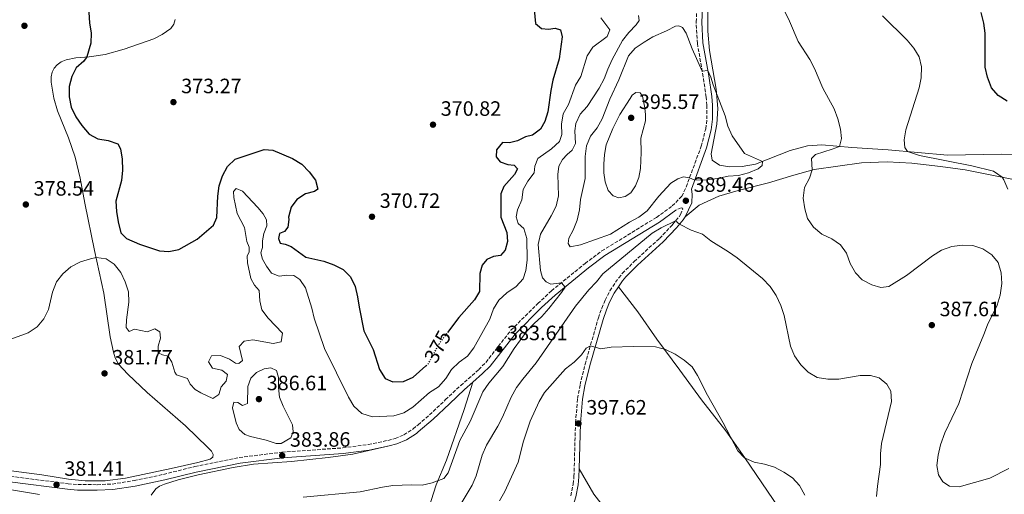
# Model space of a CAD drawing. Units: metres. Extents: x 587301 to 590758, y 4703533 to 4705889.
# Drawn here: x 588020 to 588495, y 4704001 to 4704230 of the extents above; entities that cross this region are included whole.
import ezdxf
from ezdxf.enums import TextEntityAlignment as Align

# ---------------------------------------------------------------- set-up
doc = ezdxf.new("R2010")
doc.units = ezdxf.units.M
doc.header["$MEASUREMENT"] = 0
doc.linetypes.add('DGN Style 3', pattern=[2.435891, 1.739922, -0.695969])
doc.linetypes.add('DGN Style 5', pattern=[1.217945, 0.521977, -0.695969])
for name, color, linetype, lineweight in [('Camino', 7, 'DGN Style 3', 0), ('Cota de curva de nivel directora', 7, 'Continuous', 0), ('Cota de punto acotado terreno', 7, 'Continuous', 0), ('Curva de nivel directora', 30, 'Continuous', 30), ('Curva de nivel directora no vista', 30, 'DGN Style 5', 30), ('Curva de nivel intermedia', 30, 'Continuous', 0), ('Línea de cambio de uso (parcela vista)', 92, 'Continuous', 0), ('Margen derecho', 7, 'Continuous', 0), ('Punto acotado terreno (símbolo)', 7, 'Continuous', 0)]:
    doc.layers.add(name, color=color, linetype=linetype, lineweight=lineweight)
doc.styles.add('Style-Arial', font='arial.ttf')

# ---------------------------------------------------------------- blocks, each defined once
blk = doc.blocks.new('5PATER')
at = {"layer": 'Punto acotado terreno (símbolo)', "linetype": 'Continuous', "lineweight": 0}
h = blk.add_hatch(color=51, dxfattribs=at)
edge = h.paths.add_edge_path()
edge.add_ellipse((0, 0), major_axis=(-0.11, -0.111), ratio=0.999422, start_angle=0, end_angle=360)

msp = doc.modelspace()

# ---------------------------------------------------------------- linework, layer by layer
at = {"layer": 'Camino', "color": 7, "linetype": 'DGN Style 3', "lineweight": 0}
for points in [[(588015.65, 4704009.56, 381.44), (588043.36, 4704005.95, 381.4), (588048.08, 4704005.58, 381.63), (588057.43, 4704005.5, 381.9), (588064.62, 4704005.83, 382.37), (588075.19, 4704007.47, 382.86), (588089.38, 4704010.46, 383.15), (588104.52, 4704014.24, 383.56), (588125.91, 4704018.57, 383.84), (588146.5, 4704021.18, 383.86), (588175.81, 4704023.26, 382.87), (588188.16, 4704024.88, 382.56), (588197.63, 4704026.88, 382.64), (588201.11, 4704027.8, 382.68), (588205.33, 4704029.6, 382.71), (588209.77, 4704032.38, 382.9), (588212.16, 4704034.42, 382.89), (588217.69, 4704039.14, 382.87), (588225.44, 4704046.52, 382.95), (588232.75, 4704053.38, 383.14), (588241.44, 4704061.02, 383.32), (588244.85, 4704064.5, 383.37), (588256.95, 4704079.97, 383.85), (588269.9, 4704092.87, 384.41), (588276.51, 4704099.01, 384.69), (588292.73, 4704112.23, 385.74), (588300.79, 4704118.28, 386.07), (588327.13, 4704134.41, 388.17), (588334.72, 4704139.95, 388.85), (588339.37, 4704144.62, 389.29), (588341.46, 4704149.09, 389.62), (588348.72, 4704168.72, 391.32), (588350.89, 4704177.14, 391.23), (588351.51, 4704181.93, 391.06), (588351.46, 4704188.5, 390.71), (588351.1, 4704192.44, 390.49), (588349.67, 4704202.27, 390.04), (588346.88, 4704218.32, 389.78), (588346.28, 4704228.69, 389.47), (588346.66, 4704235.2, 389.38)], [(588285.91, 4704000.17, 399.9), (588286.99, 4704005.79, 399.5), (588287.36, 4704009.5, 399.19), (588288.11, 4704035.37, 397.62), (588289.09, 4704047.03, 396.93), (588290.32, 4704053.76, 396.42), (588292.71, 4704063.61, 395.66), (588299.12, 4704085.92, 394.01), (588300.76, 4704090.7, 393.71), (588302.35, 4704094.56, 393.45), (588304.69, 4704099.09, 392.97), (588308.92, 4704105.3, 392.28), (588310.66, 4704107.35, 392.09), (588316.34, 4704113.12, 391.68), (588328.62, 4704124.32, 391), (588334.94, 4704131.04, 390.29), (588338.06, 4704134.77, 389.66), (588338.81, 4704135.83, 389.54), (588339.83, 4704138.39, 389.56), (588339.64, 4704138.92, 389.56), (588339.08, 4704139.04, 389.25), (588336.48, 4704137.89, 388.85)]]:
    msp.add_polyline3d(points, dxfattribs=at)
at = {"layer": 'Curva de nivel directora', "color": 30, "linetype": 'Continuous', "lineweight": 30, "elevation": 375, "flags": 128}
for points in [[(588052.67, 4704246.13), (588053.69, 4704228.3), (588054.55, 4704223.33), (588054.39, 4704218.41), (588052.37, 4704211.82), (588050.99, 4704209.88), (588047.22, 4704206.59), (588045.17, 4704202.45), (588043.87, 4704197.53), (588043.95, 4704192.53), (588044.94, 4704187.55), (588047.18, 4704182.96), (588050.08, 4704178.7), (588053.51, 4704174.66), (588057.74, 4704172.3), (588062.74, 4704171.53), (588067.46, 4704169.92), (588068.63, 4704167.51), (588069.48, 4704162.58), (588069.71, 4704157.24), (588069.18, 4704152.26), (588066.39, 4704142.27), (588066.71, 4704137.28), (588067.52, 4704132.23), (588068.88, 4704126.95), (588071.51, 4704124.19), (588077.81, 4704121.47), (588087.4, 4704118.27), (588091.92, 4704117.99), (588096.83, 4704118.93), (588105.68, 4704123.98), (588113.56, 4704130.75), (588115.19, 4704134.41), (588115.54, 4704144.73), (588116.25, 4704149.7), (588117.78, 4704154.46), (588120.34, 4704158.98), (588123.93, 4704162.49), (588138, 4704167.27), (588142.19, 4704166.88), (588151.68, 4704162.85), (588156.07, 4704160.19), (588159.59, 4704156.43), (588162.68, 4704152.33), (588163.8, 4704148.04), (588162.25, 4704146.87), (588157.93, 4704145.75), (588153.67, 4704143.13), (588150.95, 4704139.41), (588149.65, 4704134.58), (588149.79, 4704133.5), (588149.34, 4704129.77), (588147.8, 4704127.65), (588145.39, 4704126.62), (588144.9, 4704124.27), (588145.68, 4704122.07), (588148.03, 4704121.58), (588150.98, 4704120.34), (588158.12, 4704115.29), (588166.68, 4704113.29), (588171.58, 4704111.62), (588176.12, 4704109.38), (588179.6, 4704105.8), (588181.76, 4704101.03), (588183.01, 4704096.14), (588183.69, 4704091.09), (588186.02, 4704079.75), (588190.56, 4704070.68), (588193.56, 4704061.03), (588196.23, 4704056.77), (588200.04, 4704055.06)], [(588268.14, 4704234.7), (588268.87, 4704227.92), (588271.69, 4704225.6), (588275.13, 4704225.17), (588278.33, 4704225.73), (588280.87, 4704224.84), (588281.62, 4704221.61), (588280.21, 4704210.85), (588277.2, 4704200.68), (588276.19, 4704195.64), (588274.79, 4704185.42), (588273.32, 4704180.64), (588271.28, 4704176.98), (588267.35, 4704174.09), (588263.91, 4704173.31), (588260.07, 4704171.41), (588256.26, 4704170.35)], [(588496.26, 4704190.48), (588491.88, 4704193.17), (588488.64, 4704196.98), (588486.75, 4704202.06), (588485.69, 4704206.95), (588485.63, 4704223.23), (588485.04, 4704228.2), (588483.75, 4704233.25)], [(588256.26, 4704170.35), (588252.94, 4704170.56), (588250.06, 4704167.08), (588249.79, 4704163.7), (588251.81, 4704161.19), (588255.41, 4704159.9), (588258.57, 4704159.68), (588260.19, 4704157.83), (588258.67, 4704155.19), (588253.6, 4704149.32), (588252.12, 4704145.78), (588252.05, 4704134.47), (588255.04, 4704127.12), (588255.26, 4704122.78), (588254.15, 4704118.63), (588251.99, 4704116.02), (588248.58, 4704115.52), (588245.36, 4704114.15), (588243.13, 4704111.35), (588241.93, 4704107.38), (588241.73, 4704098.73), (588239.41, 4704094.66), (588231.88, 4704086.19), (588226.44, 4704078.95)], [(588200.04, 4704055.06), (588205.22, 4704055.22), (588209.76, 4704057.31), (588215.94, 4704062.8)]]:
    msp.add_lwpolyline(points, dxfattribs=at)
at = {"layer": 'Curva de nivel directora no vista', "color": 30, "linetype": 'DGN Style 5', "lineweight": 30, "elevation": 375, "flags": 128}
msp.add_lwpolyline([(588215.94, 4704062.8), (588217.11, 4704063.83), (588222.36, 4704073.52), (588226.44, 4704078.95)], dxfattribs=at)
at = {"layer": 'Curva de nivel intermedia', "color": 30, "linetype": 'Continuous', "lineweight": 0, "flags": 128}
for points, elevation in [([(588384.7, 4704242.7), (588391.36, 4704229.04), (588395.55, 4704219.28), (588401.07, 4704210.64), (588403.43, 4704206.21), (588407.45, 4704196.82), (588412.83, 4704186.78), (588414.55, 4704181.95), (588415.86, 4704177.02), (588416.43, 4704172.44), (588415.44, 4704168.71), (588411.91, 4704167.28), (588403.79, 4704164.72), (588401.99, 4704162.8), (588402.31, 4704157.37), (588400.88, 4704153.44), (588398.49, 4704148.91), (588397.88, 4704143.76), (588398.69, 4704138.59), (588399.91, 4704133.94), (588402.83, 4704129.66), (588406.87, 4704126.35), (588411.72, 4704124.03), (588415.84, 4704121.19), (588418.73, 4704117.11), (588420.57, 4704112.24), (588423.12, 4704107.72), (588426.32, 4704104.25), (588430.94, 4704101.94)], 385), ([(588139.08, 4704133.29), (588139.16, 4704130.43), (588137.81, 4704126.71), (588137.2, 4704123.18), (588137.07, 4704119.95), (588136.37, 4704117.38), (588137.11, 4704114.25), (588139.11, 4704110.84), (588141.56, 4704107.58), (588145.22, 4704106.17), (588148.94, 4704106.6), (588152.27, 4704106.35), (588155.08, 4704104.43), (588157.83, 4704100.41), (588160.89, 4704090.71), (588162.09, 4704085.85), (588167.03, 4704071.19), (588178.61, 4704047.65), (588181.19, 4704043.37), (588185.01, 4704039.8), (588190.26, 4704038.24), (588200.44, 4704038.66), (588205.37, 4704040.22), (588209.61, 4704042.88), (588217.69, 4704049.98), (588222.09, 4704052.78), (588225.59, 4704056.69), (588228.25, 4704061.1), (588231.93, 4704064.67), (588236.08, 4704067.56), (588239.07, 4704071.57), (588246.82, 4704085.27), (588248.5, 4704090.31), (588251.17, 4704094.53), (588255.01, 4704098.05), (588259.43, 4704101.09), (588262.84, 4704104.74), (588264.16, 4704108.85), (588264.83, 4704113.8), (588264.62, 4704124.26), (588263.15, 4704129.03), (588260.52, 4704131.44), (588259.43, 4704134.76), (588260.19, 4704138.05), (588262.29, 4704142.86), (588262.82, 4704147.83), (588265.1, 4704151.88), (588268.16, 4704155.86), (588268.56, 4704159.21), (588269.88, 4704162.87), (588276.57, 4704167.53), (588280.35, 4704170.98), (588281.43, 4704174.49), (588281.32, 4704179.49), (588282.15, 4704184.47), (588284.69, 4704188.94), (588288.08, 4704198.25), (588290.74, 4704202.48), (588293.67, 4704212.34), (588296.44, 4704216.51), (588303.36, 4704221.66), (588304.71, 4704224.94), (588300.24, 4704230.67)], 380), ([(588270.11, 4704121.44), (588271.21, 4704126.32), (588276.44, 4704135.16), (588278.73, 4704139.91), (588279.87, 4704144.78), (588279.54, 4704155.13), (588280.12, 4704159.22), (588281.76, 4704162.33), (588284.14, 4704164.84), (588286.56, 4704166.8), (588288.04, 4704170.03), (588287.78, 4704176.26), (588288.21, 4704179.7), (588290.39, 4704184.2), (588293.76, 4704188), (588299.49, 4704196.71), (588302, 4704201.25), (588303.67, 4704205.96), (588305.79, 4704210.64), (588310.7, 4704219.71), (588313.76, 4704223.67), (588317.33, 4704227.32), (588318.72, 4704229.46), (588318.4, 4704231.78)], 385), ([(588436.08, 4704231.75), (588448.06, 4704219.92), (588451.24, 4704216.06), (588453.91, 4704211.93), (588454.94, 4704207.04), (588454.72, 4704201.79), (588453.85, 4704196.87), (588447.35, 4704176.74), (588446.54, 4704171.8), (588446.89, 4704168.15), (588448.2, 4704166.2), (588454.02, 4704164.3), (588479.29, 4704159.34), (588489.74, 4704156.75), (588493.86, 4704153.88), (588494.7, 4704152.61)], 380), ([(588349.2, 4704204.97), (588351.87, 4704205.37), (588353.39, 4704202.15), (588354.49, 4704198.34), (588360.31, 4704183.48), (588361.59, 4704178.43), (588363.62, 4704173.86), (588369.62, 4704165.26), (588378.2, 4704161.38), (588378.05, 4704159.42), (588376.19, 4704157.84), (588371.56, 4704155.95), (588366.67, 4704154.69), (588361.66, 4704154.27), (588356.6, 4704153.23), (588351.49, 4704152.61), (588345.59, 4704152.47), (588343.08, 4704153.46), (588340.26, 4704154.04), (588337.4, 4704153.05), (588334.03, 4704150.93), (588328.24, 4704144.69), (588322.61, 4704137.67), (588318.69, 4704134.56), (588314.18, 4704132.14), (588304.96, 4704126.41), (588290.49, 4704121.21), (588285.58, 4704120.26), (588284.51, 4704121.79), (588284.81, 4704124.36), (588287.04, 4704128.21), (588288.92, 4704133.14), (588290.03, 4704138.11), (588290.48, 4704143.09), (588292.78, 4704153.25), (588292.74, 4704163.85), (588293.38, 4704169.02), (588295.25, 4704173.66), (588298.47, 4704177.66), (588301, 4704182.05), (588304.68, 4704191.53), (588309.05, 4704200.87), (588313.64, 4704212.41), (588316.91, 4704216.11), (588321.23, 4704218.97), (588325.41, 4704221.62), (588331.92, 4704224.36), (588336.25, 4704226.66), (588337.93, 4704226.82), (588339.73, 4704226.01), (588341.44, 4704223.26), (588344.37, 4704215.76), (588349.2, 4704204.97)], 390), ([(588308.93, 4704143.94), (588306.2, 4704144.83), (588303.87, 4704147.49), (588302.4, 4704151.65), (588301.77, 4704155.96), (588301.7, 4704160.11), (588302.13, 4704164.76), (588302.9, 4704169.38), (588306.14, 4704177.33), (588309.44, 4704184), (588314.45, 4704191.76), (588315.41, 4704193.43), (588317.27, 4704194.68), (588319.22, 4704194.59), (588320.34, 4704192.92), (588321.47, 4704187.34), (588321.91, 4704183.96), (588321.82, 4704180.95), (588319.57, 4704172.64), (588319.77, 4704165.69), (588319.47, 4704157.97), (588318.61, 4704153.75), (588317.07, 4704149.72), (588314.72, 4704146.27), (588312, 4704144.47), (588308.93, 4704143.94)], 395), ([(588494.7, 4704152.61), (588496.63, 4704147.99)], 380), ([(588014.03, 4704075.02), (588024.07, 4704078.83), (588028.45, 4704081.68), (588031.67, 4704085.5), (588033.93, 4704089.99), (588035.92, 4704098.35), (588037.74, 4704103.34), (588040.84, 4704107.26), (588044.75, 4704110.6), (588049.31, 4704112.96), (588054.12, 4704114.52), (588056.86, 4704115.04), (588061.81, 4704114.47), (588065.54, 4704111.8), (588068.79, 4704107.83), (588070.96, 4704103.31), (588072.48, 4704098.54), (588072.65, 4704093.5), (588071.62, 4704085.05), (588071.46, 4704081.36), (588072.82, 4704079.47), (588075.48, 4704080.56), (588081.6, 4704079.25), (588085.27, 4704080.73), (588087.67, 4704079.17), (588087.91, 4704076.13), (588086.84, 4704072.26), (588086.77, 4704069.06), (588088.91, 4704068.14), (588091.69, 4704067.48), (588093.41, 4704064.61), (588094.79, 4704059.81), (588095.73, 4704058.5), (588100.9, 4704056.74), (588102.31, 4704054.05), (588104.63, 4704051.38), (588107.46, 4704049.74), (588113.21, 4704047.1), (588116.01, 4704048.96), (588117.14, 4704052.71), (588119.59, 4704055.43), (588120.27, 4704058.71), (588117.56, 4704060.75), (588113.04, 4704061.72), (588111.05, 4704064.8), (588112.57, 4704067.69), (588116.97, 4704067.89), (588121.19, 4704066.05), (588124.06, 4704064.13), (588125.72, 4704064.01), (588127.58, 4704065.39), (588125.95, 4704072.14), (588128.34, 4704074.74), (588132.49, 4704075.37), (588142.28, 4704073.57), (588146.08, 4704074.43), (588146.81, 4704078.54), (588139.85, 4704085.84), (588136.9, 4704089.88), (588135.82, 4704094.24), (588135.46, 4704099.25), (588133.23, 4704101.77), (588131.54, 4704104.91), (588129.99, 4704112.56), (588129.75, 4704115.72), (588130.67, 4704117.9), (588130.66, 4704120.05), (588129.57, 4704122.84), (588128.52, 4704129.56), (588124.99, 4704136.31), (588123.25, 4704144.1), (588123.23, 4704146.93), (588124.47, 4704148.31), (588127.51, 4704147.13), (588134.91, 4704139.28), (588137.43, 4704136.12), (588139.08, 4704133.29)], 380), ([(588433.33, 4703999.88), (588433.74, 4704004.86), (588435.2, 4704015.17), (588435.25, 4704020.45), (588435.71, 4704025.45), (588440.53, 4704045.63), (588440.19, 4704050.65), (588438.23, 4704054.06), (588434.47, 4704057.06), (588430.4, 4704058.17), (588425.4, 4704058.17), (588415.16, 4704056.42), (588409.76, 4704056.36), (588404.7, 4704057.28), (588400.35, 4704059.74), (588396.71, 4704063.33), (588393.65, 4704067.68), (588391.8, 4704072.33), (588388.71, 4704087.11), (588387.17, 4704091.86), (588384.88, 4704096.84), (588381.93, 4704101.14), (588378.26, 4704105.01), (588366.03, 4704114.91), (588361.93, 4704117.78), (588353.33, 4704123.08), (588349.39, 4704126.35), (588343.86, 4704128.23), (588338.22, 4704131.21), (588336.37, 4704132.75), (588329.45, 4704129.41), (588325.08, 4704126.86), (588301.32, 4704107.16), (588298.16, 4704103.29), (588294.45, 4704099.43), (588288.13, 4704091.6), (588269.16, 4704064.36), (588262.62, 4704056.4), (588259.71, 4704052.34), (588257.06, 4704047.68), (588252.86, 4704038.15), (588250.57, 4704033.71), (588245.13, 4704024.59), (588243.1, 4704019.72), (588240.26, 4704009.79), (588238.26, 4704005.21), (588232.51, 4703995.7)], 390), ([(588156.83, 4703999.46), (588184.23, 4704002.13), (588194.99, 4704004.38), (588199.94, 4704005.07), (588208.94, 4704005.38), (588214.09, 4704005.32), (588218.96, 4704006.32), (588224.53, 4704008.5), (588226.69, 4704011.27), (588232.34, 4704026.79), (588237.22, 4704036.06), (588243.46, 4704050.33), (588246.35, 4704054.41), (588252.98, 4704062.46), (588258.57, 4704071.16), (588264.64, 4704079.49), (588268.17, 4704083.31), (588271.91, 4704086.62), (588275.31, 4704090.5), (588281.4, 4704098.2), (588283.05, 4704100.86), (588281.31, 4704102.92), (588276.13, 4704102.23), (588273.87, 4704103.31), (588272.13, 4704105.29), (588271.19, 4704108.79), (588270.11, 4704121.44)], 385), ([(588430.94, 4704101.94), (588435.35, 4704100.61), (588439.22, 4704101.03), (588447.71, 4704106.43), (588460.19, 4704115.96), (588464.53, 4704118.59), (588469.52, 4704120.37), (588474.78, 4704121.1), (588479.77, 4704120.85), (588484.58, 4704119.27), (588488.93, 4704116.46), (588491.88, 4704112.62), (588493.35, 4704107.69), (588493.63, 4704102.59), (588492.93, 4704096.88), (588491.39, 4704092.13), (588486.71, 4704082.67), (588485.09, 4704077.94), (588479.18, 4704063.94), (588472.94, 4704044.72), (588466.24, 4704030.54), (588464.07, 4704024.71), (588462.96, 4704019.76), (588462.3, 4704014.81), (588463.17, 4704010.22), (588465.26, 4704006.88), (588468.48, 4704004.8), (588473.11, 4704004.44), (588487.84, 4704008.72), (588497.08, 4704013.37)], 385), ([(588251.43, 4703997.73), (588254.06, 4704002.18), (588260.41, 4704016.37), (588263, 4704026.44), (588266.26, 4704036.07), (588270.57, 4704045.64), (588273.18, 4704049.91), (588283.3, 4704061.37), (588287.5, 4704064.58), (588290.98, 4704068.17), (588293.2, 4704071.37), (588295.28, 4704072.55), (588300.29, 4704070.96), (588305.22, 4704071.81), (588316.11, 4704072.11), (588326.67, 4704071.99), (588331.52, 4704070.74), (588336.24, 4704068.52), (588340.49, 4704065.64)], 395), ([(588340.49, 4704065.64), (588344.4, 4704062.42), (588347.01, 4704058.15), (588351.78, 4704048.74), (588359.27, 4704035.42), (588366.33, 4704021.85), (588369.63, 4704018.47), (588374.25, 4704016.37), (588379.18, 4704015.45), (588384.08, 4704013.94), (588388.49, 4704011.53), (588392.7, 4704008.77), (588396.13, 4704005.13), (588398.74, 4704000.48)], 395), ([(588146.16, 4704025.4), (588143.72, 4704025.43), (588138.97, 4704027), (588131.38, 4704028.72), (588128.65, 4704029.78), (588125.96, 4704032.05), (588124.52, 4704035.26), (588122.67, 4704042.61), (588123.39, 4704045.37), (588125.27, 4704045.12), (588127.51, 4704043.75), (588129.84, 4704044.62), (588130, 4704052.81), (588131.53, 4704056.87), (588134.2, 4704059.63), (588137.98, 4704061.42), (588141.12, 4704061.91), (588143.85, 4704060.54), (588144.86, 4704057.2), (588144.86, 4704052.33), (588145.37, 4704047.66), (588147.05, 4704043.35), (588151.64, 4704034.37), (588152, 4704030.96), (588150.82, 4704028.08), (588146.16, 4704025.4)], 385)]:
    msp.add_lwpolyline(points, dxfattribs=dict(at, elevation=elevation))
at = {"layer": 'Línea de cambio de uso (parcela vista)', "color": 92, "linetype": 'Continuous', "lineweight": 0}
for points in [[(588500.5, 4704164.83, 377.54), (588493.5, 4704164.94, 377.61), (588467.55, 4704164.49, 378.07), (588438.92, 4704167.01, 380.92), (588421.43, 4704168.19, 383.71), (588406.83, 4704169.47, 386.85), (588400.01, 4704168.96, 387.62), (588391.55, 4704166.77, 388.55), (588374.97, 4704160.07, 390.35), (588368.46, 4704158.95, 390.81), (588362.36, 4704158.75, 391.12), (588357.52, 4704159.61, 391.06), (588354.07, 4704162.02, 391.53), (588353.54, 4704165.18, 391.5), (588356.24, 4704179.36, 390.63), (588356.75, 4704186.98, 390.32), (588355.96, 4704196.25, 389.88), (588352.7, 4704215, 389.17), (588351.94, 4704224.3, 388.74), (588351.89, 4704234.13, 388.55)], [(588095.04, 4704229.88, 372.84), (588094.4, 4704227.63, 372.99), (588092.94, 4704225.62, 373.26), (588088.81, 4704222.61, 373.34), (588084.72, 4704220.52, 373.46), (588070.51, 4704215.65, 374.39), (588061.28, 4704213.07, 374.7), (588053.58, 4704211.92, 374.89), (588047.2, 4704211.4, 375.47), (588042.41, 4704210.39, 375.7), (588040.04, 4704209.51, 375.97), (588038.17, 4704208.08, 376.05), (588036.74, 4704206.35, 376.21), (588035.69, 4704204.47, 376.4), (588035.23, 4704202.26, 376.48), (588035.28, 4704199.69, 376.79), (588036.56, 4704191.99, 376.83), (588038.21, 4704185.81, 377.1), (588043.52, 4704172.85, 377.45), (588046.85, 4704163.54, 378.03), (588049.29, 4704153.44, 378.3), (588051.45, 4704141.29, 378.8), (588056.13, 4704118.49, 379.89), (588060.55, 4704097.85, 380.55), (588063.64, 4704076.75, 380.86), (588065.23, 4704069.39, 381.25), (588066.14, 4704066.71, 381.44), (588067.78, 4704063.67, 381.52), (588072.14, 4704058.75, 381.75), (588081.5, 4704050.01, 382.25), (588100.05, 4704033.9, 383.15), (588110.84, 4704023.45, 383.53), (588112.51, 4704021.65, 383.49), (588113.35, 4704019.99, 383.49), (588113.18, 4704018.77, 383.53), (588111.84, 4704017.82, 383.57), (588106.03, 4704016.2, 383.38), (588093.15, 4704013.37, 383.42), (588071.12, 4704008.62, 382.87), (588061.22, 4704007.33, 382.72), (588051.66, 4704007.44, 382.33), (588043.59, 4704008.14, 381.87), (588030.77, 4704010.28, 381.21), (588009.61, 4704012.98, 380.78)], [(588639.25, 4704076.77, 374.44), (588634.26, 4704085.34, 374.11), (588629.69, 4704092.31, 373.64), (588626.05, 4704094.93, 373.89), (588590.02, 4704113.63, 374.85), (588575.12, 4704122.56, 375.35), (588563.76, 4704129.11, 376.34), (588544.03, 4704139.03, 377.08), (588533.11, 4704143.29, 377.52), (588520.73, 4704147.45, 378.36), (588510.8, 4704150.41, 378.73), (588488.9, 4704154.89, 380.37), (588475.97, 4704157.38, 380.68), (588464.06, 4704159.03, 380.62), (588450.26, 4704160.53, 380.99), (588438.35, 4704161.22, 381.52), (588425.95, 4704160.76, 382.11), (588403.17, 4704157.62, 384.9), (588393.31, 4704154.75, 386.08), (588381.1, 4704151.1, 387.01), (588366.57, 4704147.41, 387.91), (588357.3, 4704144.7, 388.62), (588347.7, 4704140.28, 389.05), (588340.91, 4704134.65, 389.54)], [(588395.17, 4703982.58, 396.08), (588386.19, 4703994.4, 395.93), (588369.77, 4704018.47, 394.97), (588360.54, 4704031.44, 395.09), (588348.85, 4704046.36, 395.28), (588338.35, 4704060.79, 395.25), (588327.25, 4704075.72, 394.84), (588318.11, 4704088.88, 393.79), (588308.83, 4704100.9, 392.62)], [(588238.59, 4704054.91, 383.22), (588234.36, 4704041.79, 383.47), (588225.82, 4704017.37, 384.34), (588220.85, 4704005.46, 385.11), (588215.11, 4703987.23, 386.15)], [(588083.51, 4704000.39, 383.53), (588085.66, 4704003.47, 383.64), (588087.53, 4704004.8, 383.56), (588089.84, 4704005.77, 383.72), (588096.53, 4704007.78, 383.53), (588106.13, 4704010.3, 383.64), (588123.07, 4704013.73, 383.91), (588132.74, 4704015.48, 383.8), (588151.18, 4704016.76, 383.84), (588168.79, 4704018.58, 383.37), (588180.67, 4704020.28, 382.98), (588198.25, 4704024.25, 382.64)], [(588275.67, 4703967.88, 401), (588277.71, 4703969.21, 401.09), (588280.53, 4703969.62, 401.18), (588283.42, 4703969.44, 401.18), (588294.68, 4703964.81, 401.21), (588297.5, 4703964.32, 401.21), (588300.54, 4703964.66, 401.21), (588303.51, 4703966.16, 401.21), (588306.08, 4703968.8, 401.21), (588308.4, 4703972.28, 401.25), (588310.93, 4703978.42, 400.84), (588311.3, 4703980.68, 400.56), (588310.43, 4703984.03, 400.38), (588308.37, 4703987.22, 400.28), (588304.24, 4703991.65, 400.19), (588296.94, 4704000.93, 399.94), (588289.87, 4704013.22, 398.95)], [(588029.59, 4704000.8, 382.15), (588009.25, 4704004.14, 381.64)]]:
    msp.add_polyline3d(points, dxfattribs=at)
at = {"layer": 'Margen derecho', "color": 7, "linetype": 'Continuous', "lineweight": 0}
for points in [[(588340.91, 4704134.65, 389.54), (588344.12, 4704141.53, 389.53), (588344.43, 4704145.6, 389.56), (588343.96, 4704148.04, 389.62), (588351.3, 4704167.92, 391.32), (588353.55, 4704176.63, 391.23), (588354.22, 4704181.77, 391.06), (588354.16, 4704188.63, 390.71), (588353.78, 4704192.76, 390.49), (588352.33, 4704202.7, 390.04), (588349.57, 4704218.63, 389.78), (588348.98, 4704228.69, 389.47), (588349.57, 4704238.71, 389.33)], [(588238.59, 4704054.91, 383.22), (588243.3, 4704059.06, 383.32), (588246.89, 4704062.71, 383.37), (588258.97, 4704078.17, 383.85), (588271.77, 4704090.93, 384.41), (588278.28, 4704096.97, 384.69), (588294.39, 4704110.1, 385.74), (588302.31, 4704116.05, 386.07), (588328.63, 4704132.17, 388.17), (588336.48, 4704137.89, 388.85)], [(588308.83, 4704100.9, 392.62), (588310.84, 4704103.85, 392.28), (588312.43, 4704105.73, 392.09), (588318.01, 4704111.39, 391.68), (588330.31, 4704122.61, 391), (588336.74, 4704129.44, 390.29), (588339.97, 4704133.31, 389.66), (588340.91, 4704134.65, 389.54)], [(588289.87, 4704013.22, 398.95), (588290.5, 4704035.23, 397.62), (588291.47, 4704046.71, 396.93), (588292.67, 4704053.26, 396.42), (588295.03, 4704063, 395.66), (588301.41, 4704085.2, 394.01), (588303, 4704089.85, 393.71), (588304.53, 4704093.55, 393.45), (588306.76, 4704097.86, 392.97), (588308.83, 4704100.9, 392.62)], [(588198.25, 4704024.25, 382.64), (588201.99, 4704025.24, 382.68), (588206.59, 4704027.2, 382.71), (588211.37, 4704030.2, 382.9), (588212.21, 4704030.92, 382.9), (588219.5, 4704037.13, 382.87), (588227.3, 4704044.57, 382.95), (588234.53, 4704051.35, 383.14), (588238.59, 4704054.91, 383.22)], [(588015.36, 4704006.88, 381.44), (588043.08, 4704003.27, 381.4), (588047.96, 4704002.88, 381.63), (588057.48, 4704002.8, 381.9), (588064.89, 4704003.14, 382.37), (588075.67, 4704004.81, 382.86), (588089.99, 4704007.83, 383.15), (588105.12, 4704011.61, 383.56), (588126.35, 4704015.9, 383.84), (588146.77, 4704018.49, 383.86), (588176.08, 4704020.58, 382.87), (588188.61, 4704022.22, 382.56), (588198.25, 4704024.25, 382.64)], [(588275.67, 4703967.88, 401), (588276.46, 4703970.55, 400.86), (588279.92, 4703979.06, 400.71), (588285.8, 4703991.73, 400.14), (588288.24, 4703999.59, 399.9), (588289.37, 4704005.44, 399.5), (588289.76, 4704009.34, 399.19), (588289.87, 4704013.22, 398.95)]]:
    msp.add_polyline3d(points, dxfattribs=at)

# ---------------------------------------------------------------- block references
at = {"layer": 'Punto acotado terreno (símbolo)', "color": 7, "linetype": 'Continuous', "lineweight": 0, "xscale": 10, "yscale": 10, "zscale": 10}
for p in [(588022.34, 4704226.87, 375.74), (588094.18, 4704190.06, 373.27), (588314.93, 4704182.46, 395.57), (588219.37, 4704179.16, 370.82), (588023.02, 4704140.65, 378.54), (588341.31, 4704142.48, 389.46), (588189.95, 4704134.75, 370.72), (588459.94, 4704082.48, 387.61), (588251.35, 4704070.92, 383.61), (588060.98, 4704059.19, 381.77), (588135.43, 4704046.78, 386.61), (588289.56, 4704035.04, 397.62), (588146.63, 4704019.54, 383.86), (588037.82, 4704005.49, 381.41)]:
    msp.add_blockref('5PATER', p, dxfattribs=at)

# ---------------------------------------------------------------- texts
at = {"layer": 'Cota de curva de nivel directora', "color": 7, "linetype": 'Continuous', "lineweight": 0, "style": 'Style-Arial'}
msp.add_text('375', height=7, rotation=61.5203, dxfattribs=at).set_placement((588221.6, 4704072.11, 375), align=Align.MIDDLE_CENTER)
at = {"layer": 'Cota de punto acotado terreno', "color": 7, "linetype": 'Continuous', "lineweight": 0, "style": 'Style-Arial'}
for s, p in [('373.27', (588097.92, 4704194.35, 373.27)), ('395.57', (588318.68, 4704186.75, 395.57)), ('370.82', (588223.11, 4704183.45, 370.82)), ('378.54', (588026.76, 4704144.94, 378.54)), ('389.46', (588345.05, 4704146.77, 389.46)), ('370.72', (588193.69, 4704139.04, 370.72)), ('387.61', (588463.68, 4704086.77, 387.61)), ('383.61', (588255.09, 4704075.21, 383.61)), ('381.77', (588064.72, 4704063.48, 381.77)), ('386.61', (588139.17, 4704051.07, 386.61)), ('397.62', (588293.3, 4704039.33, 397.62)), ('383.86', (588150.37, 4704023.83, 383.86)), ('381.41', (588041.56, 4704009.78, 381.41))]:
    msp.add_text(s, height=7, dxfattribs=at).set_placement(p)

doc.saveas('drawing.dxf')
